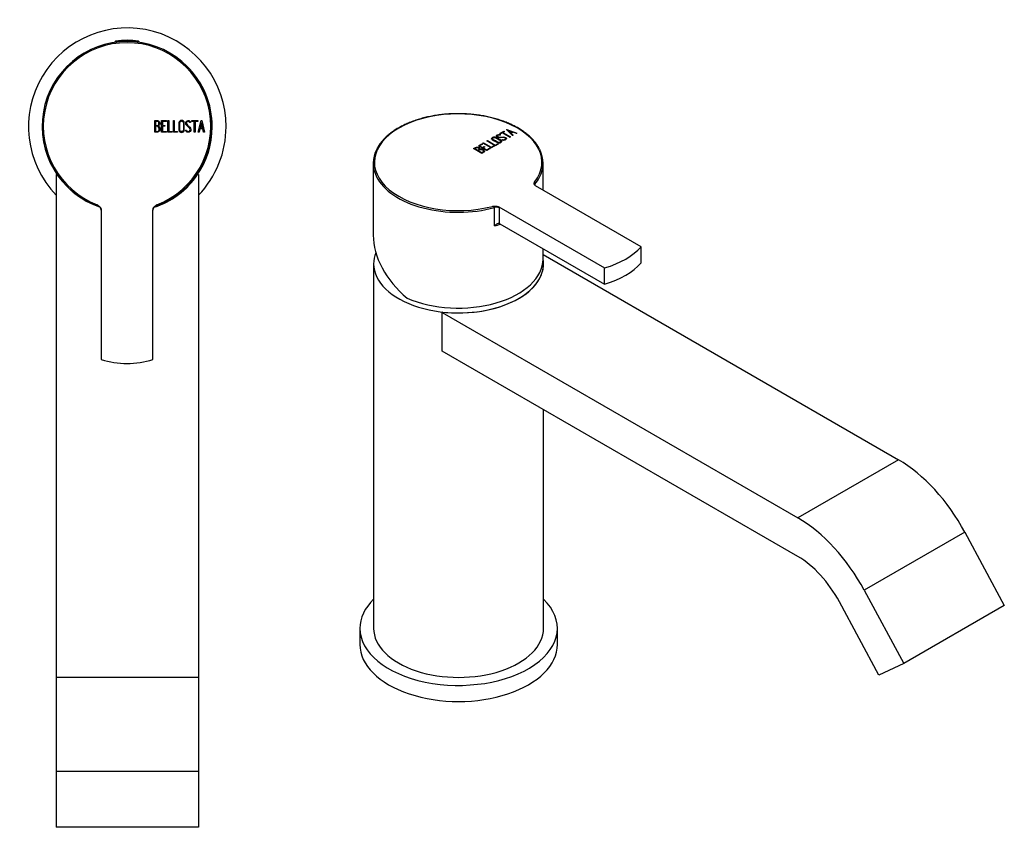
# Model space of a CAD drawing. Units: inches. Extents: x -306 to -25, y -64 to 300.
# Drawn here: x -306 to -56, y -64 to 140 of the extents above; entities that cross this region are included whole.
import ezdxf

# ---------------------------------------------------------------- set-up
doc = ezdxf.new("R2010")
doc.units = ezdxf.units.IN
for name, color, linetype in [('016056', 7, 'Continuous'), ('705002', 7, 'Continuous'), ('892003', 7, 'Continuous'), ('896001', 7, 'Continuous'), ('896006', 7, 'Continuous'), ('Default', 7, 'Continuous')]:
    doc.layers.add(name, color=color, linetype=linetype)

# ---------------------------------------------------------------- blocks, each defined once
blk = doc.blocks.new('SE14')
at = {"layer": '016056', "color": 7, "linetype": 'Continuous', "ltscale": 25.4}
for start, end in [(0, 223.9455), (316.0545, 360)]:
    blk.add_arc((-278.28, 113.32), 25, start, end, dxfattribs=at)
at = {"layer": '705002', "color": 7, "linetype": 'Continuous', "ltscale": 25.4}
for p, q in [((-280.63, 134.77), (-281.4, 134.77)), ((-281.4, 134.77), (-281.4, 134.68)), ((-281.24, 134.97), (-275.47, 134.97)), ((-275.3, 134.77), (-276.08, 134.77)), ((-275.3, 134.68), (-275.3, 134.77))]:
    blk.add_line(p, q, dxfattribs=at)
for centre, radius, start, end in [((-281.2, 134.77), 0.2, 98.8475, 180), ((-278.35, 116.46), 18.73, 81.1525, 98.8475), ((-275.5, 134.77), 0.2, 0, 81.1525)]:
    blk.add_arc(centre, radius, start, end, dxfattribs=at)
at = {"layer": '892003', "color": 7, "linetype": 'Continuous', "ltscale": 25.4}
for p, q in [((-271.35, 111.92), (-271.35, 114.88)), ((-271.13, 114.66), (-271.13, 113.63)), ((-269.63, 111.93), (-269.63, 114.88)), ((-269.63, 114.88), (-268.38, 114.88)), ((-268.38, 114.66), (-269.41, 114.66)), ((-269.41, 114.66), (-269.41, 113.66)), ((-268.38, 114.88), (-268.38, 114.66)), ((-267.99, 111.92), (-267.99, 114.88)), ((-267.99, 114.88), (-267.78, 114.88)), ((-267.78, 114.88), (-267.78, 112.13)), ((-266.61, 111.92), (-266.61, 114.88)), ((-266.61, 114.88), (-266.4, 114.88)), ((-266.4, 114.88), (-266.4, 112.13)), ((-261.99, 114.66), (-261.99, 114.88)), ((-261.99, 114.88), (-260.47, 114.88)), ((-261.33, 114.66), (-261.99, 114.66)), ((-261.33, 111.92), (-261.33, 114.66)), ((-260.47, 114.66), (-261.12, 114.66)), ((-261.12, 114.66), (-261.12, 111.92)), ((-260.47, 114.88), (-260.47, 114.66)), ((-260.34, 111.93), (-259.62, 114.88)), ((-259.62, 114.88), (-259.46, 114.88)), ((-259.46, 114.88), (-258.77, 111.93)), ((-271.13, 113.43), (-271.13, 112.13)), ((-269.41, 113.66), (-268.77, 113.66)), ((-268.77, 113.45), (-269.41, 113.45)), ((-269.41, 113.45), (-269.41, 112.12)), ((-268.77, 113.66), (-268.77, 113.45)), ((-263.48, 112.26), (-263.54, 112.42)), ((-263.54, 112.42), (-263.33, 112.42)), ((-262.25, 114.38), (-262.46, 114.38)), ((-262.29, 114.51), (-262.25, 114.38)), ((-259.91, 112.82), (-260.13, 111.92)), ((-259.19, 112.82), (-259.91, 112.82)), ((-259.54, 114.33), (-259.83, 113.04)), ((-259.83, 113.04), (-259.24, 113.04)), ((-259.24, 113.04), (-259.54, 114.33)), ((-258.98, 111.93), (-259.19, 112.82)), ((-268.38, 111.93), (-269.63, 111.93)), ((-269.41, 112.12), (-268.38, 112.12)), ((-268.38, 112.12), (-268.38, 111.93)), ((-266.95, 111.92), (-267.99, 111.92)), ((-267.78, 112.13), (-266.95, 112.13)), ((-266.95, 112.13), (-266.95, 111.92)), ((-265.57, 111.92), (-266.61, 111.92)), ((-266.4, 112.13), (-265.57, 112.13)), ((-265.57, 112.13), (-265.57, 111.92)), ((-261.12, 111.92), (-261.33, 111.92)), ((-260.13, 111.92), (-260.34, 111.93)), ((-258.77, 111.93), (-258.98, 111.93)), ((-284.9, 92.24), (-284.9, 54.42)), ((-271.8, 54.42), (-271.8, 92.24))]:
    blk.add_line(p, q, dxfattribs=at)
for centre, radius, start, end in [((-278.35, 113.39), 21.5, 289.6063, 250.3937), ((-278.35, 113.39), 21.2, 290.8628, 249.1372), ((-300.73, 82.02), 18.8, 36.2701, 37.9647), ((-285.9, 92.2), 1, 0, 70.3937), ((-270.8, 92.2), 1, 109.6063, 180), ((-255.98, 82.02), 18.8, 142.0353, 143.7299), ((-278.35, 74.89), 21.5, 252.2628, 287.7372)]:
    blk.add_arc(centre, radius, start, end, dxfattribs=at)
for points, knots in [([(-271.35, 114.88), (-271.21, 114.88), (-271.06, 114.88), (-270.92, 114.88), (-270.5, 114.88), (-270.24, 114.74), (-270.13, 114.46), (-270.09, 114.37), (-270.07, 114.27), (-270.07, 114.03), (-270.1, 113.91), (-270.16, 113.81), (-270.19, 113.75), (-270.27, 113.66), (-270.39, 113.51)], [0, 0, 0, 0, 0.17829, 0.17829, 0.17829, 0.57042, 0.57042, 0.57042, 0.689187, 0.689187, 0.846682, 0.846682, 0.846682, 1, 1, 1, 1]), ([(-270.28, 114.16), (-270.28, 114.5), (-270.46, 114.66), (-270.83, 114.66), (-270.93, 114.66), (-271.03, 114.66), (-271.13, 114.66)], [0, 0, 0, 0, 0.73934, 0.73934, 0.73934, 1, 1, 1, 1]), ([(-263.87, 112.47), (-263.87, 112.3), (-263.94, 112.16), (-264.08, 112.05), (-264.21, 111.95), (-264.37, 111.89), (-264.72, 111.89), (-264.87, 111.95), (-265.01, 112.05), (-265.16, 112.16), (-265.23, 112.31), (-265.23, 112.47), (-265.23, 113.09), (-265.23, 113.7), (-265.23, 114.32), (-265.23, 114.5), (-265.16, 114.65), (-265, 114.76), (-264.88, 114.85), (-264.73, 114.89), (-264.37, 114.89), (-264.21, 114.84), (-264.08, 114.74), (-263.94, 114.63), (-263.87, 114.49), (-263.87, 114.32), (-263.87, 113.7), (-263.87, 113.08), (-263.87, 112.47)], [0, 0, 0, 0, 0.064048, 0.064048, 0.064048, 0.128888, 0.128888, 0.193727, 0.193727, 0.193727, 0.258646, 0.258646, 0.258646, 0.499072, 0.499072, 0.499072, 0.566673, 0.566673, 0.566673, 0.632477, 0.632477, 0.694991, 0.694991, 0.694991, 0.759029, 0.759029, 0.759029, 1, 1, 1, 1]), ([(-264.08, 112.51), (-264.08, 113.1), (-264.08, 113.69), (-264.08, 114.28), (-264.08, 114.4), (-264.12, 114.5), (-264.21, 114.57), (-264.3, 114.64), (-264.4, 114.68), (-264.53, 114.68), (-264.65, 114.69), (-264.75, 114.66), (-264.84, 114.6), (-264.96, 114.53), (-265.02, 114.42), (-265.02, 114.28), (-265.02, 113.69), (-265.02, 113.1), (-265.02, 112.51), (-265.02, 112.39), (-264.96, 112.29), (-264.84, 112.21), (-264.74, 112.14), (-264.64, 112.11), (-264.42, 112.11), (-264.32, 112.14), (-264.23, 112.2), (-264.13, 112.28), (-264.08, 112.38), (-264.08, 112.51)], [0, 0, 0, 0, 0.279638, 0.279638, 0.279638, 0.333482, 0.333482, 0.333482, 0.38761, 0.38761, 0.38761, 0.438573, 0.438573, 0.438573, 0.500909, 0.500909, 0.500909, 0.78097, 0.78097, 0.78097, 0.840277, 0.840277, 0.840277, 0.890389, 0.890389, 0.94268, 0.94268, 0.94268, 1, 1, 1, 1]), ([(-263.33, 112.42), (-263.27, 112.31), (-263.23, 112.24), (-263.2, 112.21), (-263.13, 112.14), (-263.03, 112.1), (-262.76, 112.1), (-262.64, 112.15), (-262.44, 112.35), (-262.4, 112.47), (-262.4, 112.77), (-262.49, 112.94), (-262.69, 113.12), (-262.87, 113.28), (-263.04, 113.45), (-263.22, 113.61), (-263.41, 113.79), (-263.51, 113.97), (-263.51, 114.36), (-263.45, 114.53), (-263.35, 114.66), (-263.24, 114.81), (-263.08, 114.88), (-262.58, 114.88), (-262.38, 114.76), (-262.29, 114.51)], [0, 0, 0, 0, 0.049089, 0.049089, 0.049089, 0.11969, 0.11969, 0.207609, 0.207609, 0.295527, 0.295527, 0.383446, 0.383446, 0.383446, 0.524424, 0.524424, 0.524424, 0.626011, 0.626011, 0.750321, 0.750321, 0.750321, 0.852462, 0.852462, 1, 1, 1, 1]), ([(-262.46, 114.38), (-262.5, 114.57), (-262.63, 114.67), (-263.01, 114.67), (-263.12, 114.62), (-263.2, 114.52), (-263.27, 114.43), (-263.31, 114.31), (-263.31, 114.03), (-263.21, 113.88), (-263.02, 113.7), (-262.84, 113.53), (-262.66, 113.36), (-262.48, 113.19), (-262.29, 113.01), (-262.19, 112.83), (-262.19, 112.65)], [0, 0, 0, 0, 0.179583, 0.179583, 0.286642, 0.286642, 0.286642, 0.441369, 0.441369, 0.576755, 0.576755, 0.576755, 0.805157, 0.805157, 0.805157, 1, 1, 1, 1]), ([(-270, 112.75), (-270, 112.57), (-270.06, 112.39), (-270.17, 112.21), (-270.31, 112.02), (-270.46, 111.92), (-270.64, 111.92), (-270.88, 111.92), (-271.12, 111.92), (-271.35, 111.92)], [0, 0, 0, 0, 0.308508, 0.308508, 0.308508, 0.616481, 0.616481, 0.616481, 1, 1, 1, 1]), ([(-271.13, 113.63), (-270.97, 113.63), (-270.81, 113.63), (-270.65, 113.63), (-270.54, 113.63), (-270.45, 113.69), (-270.38, 113.82), (-270.32, 113.93), (-270.28, 114.04), (-270.28, 114.16)], [0, 0, 0, 0, 0.408332, 0.408332, 0.408332, 0.700603, 0.700603, 0.700603, 1, 1, 1, 1]), ([(-270.22, 112.76), (-270.22, 112.91), (-270.26, 113.05), (-270.46, 113.35), (-270.59, 113.43), (-270.73, 113.43), (-270.86, 113.43), (-271, 113.43), (-271.13, 113.43)], [0, 0, 0, 0, 0.332087, 0.332087, 0.695802, 0.695802, 0.695802, 1, 1, 1, 1]), ([(-271.13, 112.13), (-270.98, 112.13), (-270.83, 112.13), (-270.68, 112.13), (-270.54, 112.13), (-270.42, 112.2), (-270.33, 112.34), (-270.26, 112.46), (-270.22, 112.6), (-270.22, 112.76)], [0, 0, 0, 0, 0.341078, 0.341078, 0.341078, 0.666485, 0.666485, 0.666485, 1, 1, 1, 1]), ([(-262.19, 112.65), (-262.19, 112.43), (-262.26, 112.25), (-262.38, 112.12), (-262.51, 111.98), (-262.69, 111.91), (-263.07, 111.91), (-263.2, 111.95), (-263.29, 112.03), (-263.33, 112.06), (-263.39, 112.13), (-263.48, 112.26)], [0, 0, 0, 0, 0.312055, 0.312055, 0.312055, 0.617715, 0.617715, 0.841445, 0.841445, 0.841445, 1, 1, 1, 1]), ([(-285.9, 93.58), (-285.67, 93.42), (-285.42, 93.25), (-285.13, 92.92), (-285.05, 92.8), (-284.94, 92.53), (-284.9, 92.38), (-284.9, 92.24)], [0, 0, 0, 0, 0.5, 0.5, 0.75, 0.75, 1, 1, 1, 1]), ([(-271.8, 92.24), (-271.8, 92.38), (-271.77, 92.53), (-271.66, 92.8), (-271.58, 92.92), (-271.29, 93.25), (-271.04, 93.42), (-270.8, 93.58)], [0, 0, 0, 0, 0.25, 0.25, 0.5, 0.5, 1, 1, 1, 1])]:
    blk.add_open_spline(points, degree=3, knots=knots, dxfattribs=at)
blk.add_open_spline([(-270.39, 113.51), (-270.13, 113.3), (-270, 113.05), (-270, 112.75)], degree=3, dxfattribs=at)
at = {"layer": '896001', "color": 7, "linetype": 'Continuous', "ltscale": 25.4}
for start, end in [(0, 45.1417), (288.3751, 360), (224.8591, 250.925)]:
    blk.add_arc((-278.28, 113.32), 21.5, start, end, dxfattribs=at)
at = {"layer": '896006', "color": 7, "linetype": 'Continuous', "ltscale": 25.4}
for p, q in [((-296.28, 101.22), (-296.28, -26.13)), ((-296.07, 101.22), (-296.28, 101.22)), ((-260.28, 101.22), (-260.51, 101.22)), ((-260.28, 101.22), (-260.28, -26.13)), ((-296.28, -26.13), (-296.28, -49.91)), ((-260.28, -26.13), (-296.28, -26.13)), ((-260.28, -26.13), (-260.28, -49.91)), ((-296.28, -49.91), (-296.28, -64.03)), ((-260.28, -49.91), (-296.28, -49.91)), ((-260.28, -49.91), (-260.28, -64.03)), ((-260.28, -64.03), (-296.28, -64.03))]:
    blk.add_line(p, q, dxfattribs=at)
for start, end in [(288.3751, 325.751), (224.8591, 250.925)]:
    blk.add_arc((-278.28, 113.32), 21.5, start, end, dxfattribs=at)
blk = doc.blocks.new('SE15')
at = {"layer": '016056', "color": 7, "linetype": 'Continuous', "ltscale": 25.4}
for p, q in [((-219.43, -13.67), (-219.43, -17.75)), ((-169.43, -17.75), (-169.43, -13.67))]:
    blk.add_line(p, q, dxfattribs=at)
for centre, start_param, end_param in [((-194.43, -13.67), 5.747659, 6.283185), ((-194.43, -13.67), 0, 3.677119), ((-194.43, -17.75), 0, 3.141593)]:
    blk.add_ellipse(centre, major_axis=(-25, 0), ratio=0.57735, start_param=start_param, end_param=end_param, dxfattribs=at)
at = {"layer": '892003', "color": 7, "linetype": 'Continuous', "ltscale": 25.4}
for p, q in [((-184.01, 111.6), (-182.94, 112.23)), ((-182.94, 112.23), (-182.78, 112.14)), ((-182.94, 112.14), (-182.94, 112.23)), ((-182.33, 112.57), (-182.22, 112.64)), ((-180.76, 111.08), (-182.33, 112.57)), ((-182.28, 112.52), (-182.22, 112.56)), ((-182.22, 112.64), (-179.65, 111.71)), ((-182.22, 112.56), (-182.22, 112.64)), ((-182.22, 112.56), (-179.74, 111.66)), ((-181.89, 112.38), (-181.19, 111.73)), ((-181.89, 112.3), (-181.89, 112.38)), ((-180.77, 111.98), (-181.89, 112.38)), ((-181.89, 112.3), (-181.19, 111.65)), ((-187.28, 109.72), (-187.13, 109.8)), ((-185.19, 108.51), (-187.28, 109.72)), ((-187.21, 109.68), (-187.13, 109.72)), ((-187.13, 109.8), (-185.19, 108.68)), ((-187.13, 109.72), (-187.13, 109.8)), ((-187.13, 109.72), (-185.19, 108.6)), ((-185.85, 110.28), (-185.85, 110.18)), ((-184.62, 111), (-184.62, 110.9)), ((-183.86, 111.51), (-184.01, 111.6)), ((-183.85, 111.3), (-184, 111.21)), ((-183.97, 111.33), (-183.85, 111.3)), ((-183.97, 111.25), (-183.97, 111.33)), ((-183.97, 111.25), (-183.94, 111.24)), ((-183.94, 111.56), (-182.94, 112.14)), ((-183.39, 111.79), (-183.86, 111.51)), ((-181.45, 110.67), (-183.39, 111.79)), ((-183.37, 109.97), (-183.23, 110.05)), ((-183.22, 109.93), (-183.37, 109.97)), ((-183.28, 109.94), (-183.23, 109.97)), ((-182.78, 112.14), (-183.24, 111.87)), ((-183.24, 111.87), (-181.31, 110.75)), ((-183.24, 111.79), (-183.24, 111.87)), ((-183.24, 111.79), (-181.38, 110.71)), ((-183.23, 109.97), (-183.23, 110.05)), ((-182.94, 112.14), (-182.85, 112.1)), ((-182.58, 110.53), (-182.58, 110.61)), ((-182.54, 110.21), (-182.54, 110.31)), ((-181.31, 110.75), (-181.45, 110.67)), ((-181.19, 111.73), (-180.77, 111.98)), ((-181.19, 111.65), (-180.77, 111.89)), ((-181.19, 111.65), (-181.19, 111.73)), ((-180.58, 111.91), (-181.09, 111.61)), ((-181.09, 111.61), (-180.61, 111.16)), ((-181.09, 111.53), (-181.09, 111.61)), ((-181.09, 111.53), (-180.66, 111.13)), ((-180.77, 111.89), (-180.77, 111.98)), ((-180.61, 111.16), (-180.76, 111.08)), ((-179.8, 111.63), (-180.58, 111.91)), ((-179.65, 111.71), (-179.8, 111.63)), ((-188.54, 106.57), (-190.63, 107.78)), ((-190.33, 107.79), (-189.6, 107.36)), ((-190.33, 107.7), (-190.33, 107.79)), ((-190.33, 107.7), (-189.6, 107.28)), ((-189.6, 107.28), (-189.6, 107.36)), ((-189.46, 107.28), (-188.54, 106.75)), ((-189.46, 107.2), (-189.46, 107.28)), ((-189.46, 107.2), (-188.54, 106.67)), ((-189.41, 108.49), (-188.53, 109)), ((-187.33, 107.28), (-189.41, 108.49)), ((-189.34, 108.45), (-188.53, 108.91)), ((-189.18, 107.58), (-189.18, 107.68)), ((-188.38, 108.91), (-189.11, 108.49)), ((-189.11, 108.49), (-188.4, 108.08)), ((-189.11, 108.41), (-189.11, 108.49)), ((-189.11, 108.41), (-188.4, 107.99)), ((-188.99, 107.54), (-188.99, 107.62)), ((-188.53, 109), (-188.38, 108.91)), ((-188.53, 108.91), (-188.53, 109)), ((-188.53, 108.91), (-188.45, 108.87)), ((-188.4, 108.08), (-187.94, 108.34)), ((-188.4, 107.99), (-187.94, 108.26)), ((-188.4, 107.99), (-188.4, 108.08)), ((-188.26, 109.15), (-188.11, 109.24)), ((-186.17, 107.95), (-188.26, 109.15)), ((-187.8, 108.25), (-188.25, 107.99)), ((-188.25, 107.99), (-187.32, 107.45)), ((-188.25, 107.91), (-188.25, 107.99)), ((-188.25, 107.91), (-187.32, 107.37)), ((-188.19, 109.11), (-188.11, 109.16)), ((-188.18, 107.39), (-188.18, 107.47)), ((-188.11, 109.24), (-186.17, 108.12)), ((-188.11, 109.16), (-188.11, 109.24)), ((-188.11, 109.16), (-186.17, 108.04)), ((-187.94, 108.34), (-187.8, 108.25)), ((-187.94, 108.26), (-187.94, 108.34)), ((-187.94, 108.26), (-187.87, 108.21)), ((-186.44, 107.79), (-187.33, 107.28)), ((-187.32, 107.45), (-186.59, 107.87)), ((-187.32, 107.37), (-186.59, 107.79)), ((-187.32, 107.37), (-187.32, 107.45)), ((-186.59, 107.87), (-186.44, 107.79)), ((-186.59, 107.79), (-186.59, 107.87)), ((-186.59, 107.79), (-186.52, 107.75)), ((-186.17, 108.12), (-185.58, 108.46)), ((-186.17, 108.04), (-185.58, 108.38)), ((-185.43, 108.37), (-186.17, 107.95)), ((-186.17, 108.04), (-186.17, 108.12)), ((-185.58, 108.46), (-185.43, 108.37)), ((-185.58, 108.38), (-185.58, 108.46)), ((-185.58, 108.38), (-185.5, 108.33)), ((-185.19, 108.68), (-184.6, 109.02)), ((-185.19, 108.6), (-184.6, 108.94)), ((-184.45, 108.93), (-185.19, 108.51)), ((-185.19, 108.6), (-185.19, 108.68)), ((-184.6, 109.02), (-184.45, 108.93)), ((-184.6, 108.94), (-184.6, 109.02)), ((-184.6, 108.94), (-184.53, 108.89)), ((-183.7, 109.55), (-183.7, 109.65)), ((-188.54, 106.67), (-188.54, 106.75)), ((-188.11, 107), (-188.11, 107.1)), ((-216.04, 104.07), (-216.04, 85.89)), ((-173.04, 97.25), (-173.04, 104.07)), ((-175.11, 98.75), (-175.11, 98.49)), ((-148.2, 82.91), (-174.94, 98.35)), ((-185.32, 88.21), (-185.32, 92.86)), ((-184.21, 93.01), (-157.46, 77.57)), ((-184.21, 93.01), (-184.18, 92.75)), ((-184.18, 92.75), (-184.18, 88.87)), ((-184.18, 88.87), (-183.95, 88.77)), ((-183.95, 88.77), (-157.46, 73.48)), ((-173.04, 79.82), (-173.04, 82.47)), ((-148.2, 78.83), (-148.2, 82.91)), ((-157.46, 73.48), (-157.46, 77.57))]:
    blk.add_line(p, q, dxfattribs=at)
for centre, radius, start, end in [((-188.84, 106.18), 1.45, 62.8385, 95.8845), ((-188.84, 106.1), 1.45, 62.8385, 95.8845), ((-178.32, 98.6), 3.21, 2.6367, 12.7923)]:
    blk.add_arc(centre, radius, start, end, dxfattribs=at)
for centre, major_axis, ratio, start_param, end_param in [((-194.54, 104.32), (-21.2, 0), 0.57735, 2.72032, 8.275255), ((-194.54, 104.07), (-21.5, 0), 0.57735, 5.992796, 6.561111), ((-194.54, 104.07), (-21.5, 0), 0.57735, 2.852384, 3.422394), ((-194.54, 104.07), (-21.5, 0), 0.57735, 0.277925, 2.014), ((-194.54, 104.07), (-21.5, 0), 0.57735, 2.698389, 2.852384), ((-174.21, 98.5), (1, 0), 0.57735, 2.698389, 2.99986), ((-184.89, 92.34), (-1, 0), 0.57735, 3.926991, 5.155592), ((-194.54, 99.42), (21.5, 0), 0.57735, 5.155592, 5.236691), ((-194.54, 80.82), (19.92, -11.27), 0.717407, 3.526973, 4.452363), ((-167.31, 88.6), (21.5, 0), 0.57735, 5.188215, 5.807359), ((-194.54, 79.82), (-21.5, 0), 0.57735, 0.92539, 3.141593), ((-167.31, 84.52), (21.5, 0), 0.57735, 5.188215, 5.807359)]:
    blk.add_ellipse(centre, major_axis=major_axis, ratio=ratio, start_param=start_param, end_param=end_param, dxfattribs=at)
for points, knots in [([(-173.91, 107.6), (-173.98, 107.74), (-174.16, 108.12), (-174.6, 108.8), (-175.2, 109.59), (-175.9, 110.36), (-176.68, 111.09), (-177.56, 111.8), (-178.51, 112.46), (-179.54, 113.08), (-180.64, 113.67), (-181.81, 114.2), (-183.04, 114.69), (-184.32, 115.12), (-185.65, 115.51), (-187.02, 115.84), (-188.43, 116.11), (-189.86, 116.32), (-191.32, 116.48), (-192.8, 116.58), (-194.28, 116.62), (-195.76, 116.6), (-197.24, 116.52), (-198.7, 116.39), (-200.15, 116.19), (-201.57, 115.94), (-202.95, 115.63), (-204.3, 115.26), (-205.6, 114.85), (-206.84, 114.38), (-208.03, 113.86), (-209.16, 113.29), (-210.21, 112.68), (-211.19, 112.03), (-212.1, 111.34), (-212.91, 110.61), (-213.65, 109.85), (-214.28, 109.07), (-214.78, 108.34), (-215, 107.91), (-215.1, 107.71)], [0, 0, 0, 0, 0.012258, 0.039021, 0.065851, 0.092737, 0.119665, 0.146622, 0.173596, 0.200579, 0.227563, 0.254544, 0.28152, 0.308491, 0.335455, 0.362414, 0.389367, 0.416317, 0.443262, 0.470206, 0.497148, 0.52409, 0.551032, 0.577976, 0.604922, 0.631872, 0.658826, 0.685786, 0.712753, 0.739726, 0.766708, 0.793697, 0.820693, 0.847696, 0.874701, 0.901701, 0.92869, 0.955655, 0.982582, 1, 1, 1, 1]), ([(-183.64, 109.86), (-183.52, 109.79), (-183.47, 109.7), (-183.49, 109.6), (-183.51, 109.5), (-183.59, 109.42), (-183.83, 109.27), (-183.98, 109.23), (-184.15, 109.22), (-184.34, 109.2), (-184.49, 109.23), (-184.61, 109.3), (-185.04, 109.55), (-185.48, 109.8), (-185.91, 110.05), (-186.04, 110.13), (-186.09, 110.22), (-186.06, 110.33), (-186.04, 110.41), (-185.96, 110.49), (-185.71, 110.64), (-185.56, 110.68), (-185.39, 110.69), (-185.21, 110.71), (-185.06, 110.68), (-184.94, 110.61), (-184.51, 110.36), (-184.07, 110.11), (-183.64, 109.86)], [0, 0, 0, 0, 0.064048, 0.064048, 0.064048, 0.128888, 0.128888, 0.193727, 0.193727, 0.193727, 0.258646, 0.258646, 0.258646, 0.499072, 0.499072, 0.499072, 0.566673, 0.566673, 0.566673, 0.632477, 0.632477, 0.694991, 0.694991, 0.694991, 0.759029, 0.759029, 0.759029, 1, 1, 1, 1]), ([(-186.07, 110.19), (-186.07, 110.21), (-186.07, 110.23), (-186.06, 110.24), (-186.04, 110.33), (-185.96, 110.41), (-185.71, 110.56), (-185.56, 110.6), (-185.39, 110.61), (-185.21, 110.63), (-185.06, 110.6), (-184.94, 110.53), (-184.86, 110.48), (-184.77, 110.43), (-184.69, 110.38)], [0.554975, 0.554975, 0.554975, 0.554975, 0.5666732, 0.5666732, 0.5666732, 0.6324771, 0.6324771, 0.6949909, 0.6949909, 0.6949909, 0.7590294, 0.7590294, 0.7590294, 0.8067356, 0.8067356, 0.8067356, 0.8067356]), ([(-183.82, 109.79), (-184.23, 110.03), (-184.65, 110.27), (-185.06, 110.51), (-185.15, 110.56), (-185.25, 110.58), (-185.37, 110.57), (-185.48, 110.57), (-185.58, 110.54), (-185.67, 110.49), (-185.76, 110.44), (-185.81, 110.39), (-185.83, 110.33), (-185.87, 110.25), (-185.83, 110.18), (-185.73, 110.12), (-185.32, 109.88), (-184.9, 109.64), (-184.49, 109.4), (-184.4, 109.35), (-184.28, 109.33), (-184.14, 109.35), (-184.02, 109.37), (-183.93, 109.4), (-183.78, 109.48), (-183.73, 109.54), (-183.71, 109.6), (-183.69, 109.67), (-183.72, 109.73), (-183.82, 109.79)], [0, 0, 0, 0, 0.279638, 0.279638, 0.279638, 0.333482, 0.333482, 0.333482, 0.38761, 0.38761, 0.38761, 0.438573, 0.438573, 0.438573, 0.500909, 0.500909, 0.500909, 0.78097, 0.78097, 0.78097, 0.840277, 0.840277, 0.840277, 0.890389, 0.890389, 0.94268, 0.94268, 0.94268, 1, 1, 1, 1]), ([(-185.85, 110.19), (-185.85, 110.13), (-185.81, 110.08), (-185.73, 110.04), (-185.58, 109.95), (-185.43, 109.86), (-185.27, 109.77)], [0.4544796, 0.4544796, 0.4544796, 0.4544796, 0.5009095, 0.5009095, 0.5009095, 0.605, 0.605, 0.605, 0.605]), ([(-183.23, 110.05), (-183.11, 110.03), (-183.02, 110.02), (-182.98, 110.02), (-182.88, 110.02), (-182.79, 110.05), (-182.59, 110.16), (-182.54, 110.23), (-182.55, 110.39), (-182.6, 110.46), (-182.81, 110.58), (-183, 110.61), (-183.26, 110.6), (-183.5, 110.59), (-183.75, 110.59), (-183.99, 110.59), (-184.25, 110.58), (-184.44, 110.62), (-184.72, 110.77), (-184.8, 110.86), (-184.82, 110.96), (-184.85, 111.07), (-184.79, 111.16), (-184.43, 111.37), (-184.21, 111.4), (-183.97, 111.33)], [0, 0, 0, 0, 0.049089, 0.049089, 0.049089, 0.11969, 0.11969, 0.207609, 0.207609, 0.295527, 0.295527, 0.383446, 0.383446, 0.383446, 0.524424, 0.524424, 0.524424, 0.626011, 0.626011, 0.750321, 0.750321, 0.750321, 0.852462, 0.852462, 1, 1, 1, 1]), ([(-184.83, 110.93), (-184.83, 111.01), (-184.77, 111.09), (-184.43, 111.28), (-184.21, 111.31), (-183.97, 111.25)], [0.7655615, 0.7655615, 0.7655615, 0.7655615, 0.8524624, 0.8524624, 1, 1, 1, 1]), ([(-184, 111.21), (-184.16, 111.27), (-184.32, 111.26), (-184.59, 111.1), (-184.63, 111.04), (-184.62, 110.96), (-184.6, 110.9), (-184.54, 110.83), (-184.35, 110.72), (-184.17, 110.7), (-183.91, 110.7), (-183.66, 110.71), (-183.42, 110.71), (-183.17, 110.72), (-182.91, 110.72), (-182.71, 110.69), (-182.58, 110.61)], [0, 0, 0, 0, 0.179583, 0.179583, 0.286642, 0.286642, 0.286642, 0.441369, 0.441369, 0.576755, 0.576755, 0.576755, 0.805157, 0.805157, 0.805157, 1, 1, 1, 1]), ([(-184.62, 110.91), (-184.62, 110.9), (-184.62, 110.89), (-184.62, 110.88), (-184.6, 110.82), (-184.54, 110.75), (-184.35, 110.64), (-184.17, 110.62), (-183.91, 110.62), (-183.66, 110.63), (-183.42, 110.63), (-183.17, 110.64), (-182.91, 110.64), (-182.71, 110.61), (-182.58, 110.53)], [0.2719852, 0.2719852, 0.2719852, 0.2719852, 0.2866418, 0.2866418, 0.2866418, 0.4413688, 0.4413688, 0.5767549, 0.5767549, 0.5767549, 0.8051572, 0.8051572, 0.8051572, 1, 1, 1, 1]), ([(-183.23, 109.97), (-183.11, 109.95), (-183.02, 109.94), (-182.98, 109.94), (-182.88, 109.94), (-182.79, 109.96), (-182.6, 110.07), (-182.54, 110.14), (-182.54, 110.22)], [0, 0, 0, 0, 0.0490885, 0.0490885, 0.0490885, 0.11969, 0.11969, 0.2058491, 0.2058491, 0.2058491, 0.2058491]), ([(-182.58, 110.61), (-182.43, 110.52), (-182.35, 110.42), (-182.34, 110.32), (-182.34, 110.21), (-182.41, 110.11), (-182.68, 109.95), (-182.8, 109.92), (-182.92, 109.91), (-182.96, 109.91), (-183.06, 109.91), (-183.22, 109.93)], [0, 0, 0, 0, 0.312055, 0.312055, 0.312055, 0.617715, 0.617715, 0.841445, 0.841445, 0.841445, 1, 1, 1, 1]), ([(-182.58, 110.53), (-182.43, 110.44), (-182.35, 110.34), (-182.34, 110.24), (-182.34, 110.23), (-182.34, 110.23), (-182.34, 110.23)], [0, 0, 0, 0, 0.3120552, 0.3120552, 0.3120552, 0.3188571, 0.3188571, 0.3188571, 0.3188571]), ([(-190.63, 107.78), (-190.53, 107.84), (-190.43, 107.9), (-190.33, 107.96), (-190.03, 108.13), (-189.74, 108.18), (-189.47, 108.11), (-189.38, 108.09), (-189.3, 108.06), (-189.13, 107.96), (-189.06, 107.9), (-189.03, 107.83), (-189.02, 107.8), (-189, 107.73), (-188.99, 107.62)], [0, 0, 0, 0, 0.17829, 0.17829, 0.17829, 0.57042, 0.57042, 0.57042, 0.689187, 0.689187, 0.846682, 0.846682, 0.846682, 1, 1, 1, 1]), ([(-190.39, 107.84), (-190.37, 107.85), (-190.35, 107.86), (-190.33, 107.88), (-190.03, 108.05), (-189.74, 108.1), (-189.47, 108.03), (-189.38, 108.01), (-189.3, 107.98), (-189.13, 107.88), (-189.06, 107.82), (-189.03, 107.75), (-189.02, 107.72), (-189, 107.65), (-188.99, 107.54)], [0.14, 0.14, 0.14, 0.14, 0.1782901, 0.1782901, 0.1782901, 0.5704201, 0.5704201, 0.5704201, 0.6891868, 0.6891868, 0.8466819, 0.8466819, 0.8466819, 1, 1, 1, 1]), ([(-189.37, 107.92), (-189.61, 108.06), (-189.86, 108.06), (-190.11, 107.91), (-190.19, 107.87), (-190.26, 107.83), (-190.33, 107.79)], [0, 0, 0, 0, 0.73934, 0.73934, 0.73934, 1, 1, 1, 1]), ([(-189.6, 107.36), (-189.48, 107.43), (-189.37, 107.5), (-189.26, 107.56), (-189.18, 107.61), (-189.16, 107.67), (-189.2, 107.75), (-189.23, 107.82), (-189.29, 107.88), (-189.37, 107.92)], [0, 0, 0, 0, 0.408332, 0.408332, 0.408332, 0.700603, 0.700603, 0.700603, 1, 1, 1, 1]), ([(-189.6, 107.28), (-189.48, 107.35), (-189.37, 107.41), (-189.26, 107.48), (-189.21, 107.51), (-189.18, 107.55), (-189.18, 107.59)], [0, 0, 0, 0, 0.4083321, 0.4083321, 0.4083321, 0.6034009, 0.6034009, 0.6034009, 0.6034009]), ([(-188.33, 107.38), (-188.44, 107.44), (-188.57, 107.48), (-188.93, 107.52), (-189.07, 107.51), (-189.17, 107.45), (-189.27, 107.39), (-189.36, 107.34), (-189.46, 107.28)], [0, 0, 0, 0, 0.332087, 0.332087, 0.695802, 0.695802, 0.695802, 1, 1, 1, 1]), ([(-188.18, 107.47), (-188.04, 107.39), (-187.96, 107.3), (-187.92, 107.18), (-187.87, 107.04), (-187.91, 106.94), (-188.04, 106.87), (-188.21, 106.77), (-188.37, 106.67), (-188.54, 106.57)], [0, 0, 0, 0, 0.308508, 0.308508, 0.308508, 0.616481, 0.616481, 0.616481, 1, 1, 1, 1]), ([(-188.54, 106.75), (-188.43, 106.81), (-188.32, 106.87), (-188.22, 106.93), (-188.12, 106.99), (-188.08, 107.07), (-188.12, 107.16), (-188.15, 107.24), (-188.22, 107.32), (-188.33, 107.38)], [0, 0, 0, 0, 0.341078, 0.341078, 0.341078, 0.666485, 0.666485, 0.666485, 1, 1, 1, 1]), ([(-188.18, 107.39), (-188.04, 107.31), (-187.96, 107.21), (-187.92, 107.09), (-187.9, 107.06), (-187.9, 107.03), (-187.9, 106.99)], [0, 0, 0, 0, 0.3085076, 0.3085076, 0.3085076, 0.3916473, 0.3916473, 0.3916473, 0.3916473]), ([(-184.9, 109.56), (-184.76, 109.48), (-184.63, 109.4), (-184.49, 109.32), (-184.4, 109.27), (-184.28, 109.25), (-184.14, 109.27), (-184.02, 109.28), (-183.93, 109.31), (-183.78, 109.4), (-183.73, 109.45), (-183.71, 109.52), (-183.71, 109.53), (-183.7, 109.54), (-183.7, 109.56)], [0.6875, 0.6875, 0.6875, 0.6875, 0.7809704, 0.7809704, 0.7809704, 0.8402767, 0.8402767, 0.8402767, 0.8903887, 0.8903887, 0.9426796, 0.9426796, 0.9426796, 0.9536359, 0.9536359, 0.9536359, 0.9536359]), ([(-188.54, 106.67), (-188.43, 106.73), (-188.32, 106.79), (-188.22, 106.85), (-188.14, 106.9), (-188.11, 106.95), (-188.11, 107.01)], [0, 0, 0, 0, 0.3410778, 0.3410778, 0.3410778, 0.5797999, 0.5797999, 0.5797999, 0.5797999]), ([(-174.94, 98.35), (-175.05, 98.42), (-175.13, 98.49), (-175.24, 98.64), (-175.27, 98.73), (-175.3, 98.98), (-175.24, 99.15), (-175.19, 99.31)], [0, 0, 0, 0, 0.25, 0.25, 0.5, 0.5, 1, 1, 1, 1]), ([(-185.87, 93.15), (-185.58, 93.18), (-185.29, 93.21), (-184.85, 93.2), (-184.71, 93.18), (-184.43, 93.11), (-184.31, 93.07), (-184.21, 93.01)], [0, 0, 0, 0, 0.5, 0.5, 0.75, 0.75, 1, 1, 1, 1]), ([(-185.32, 92.86), (-185.32, 92.91), (-185.35, 92.95), (-185.43, 93.03), (-185.48, 93.05), (-185.64, 93.12), (-185.75, 93.14), (-185.87, 93.15)], [0, 0, 0, 0, 0.25, 0.25, 0.5, 0.5, 1, 1, 1, 1]), ([(-185.32, 88.21), (-185.23, 88.3), (-185.14, 88.4), (-184.96, 88.56), (-184.87, 88.64), (-184.67, 88.76), (-184.57, 88.81), (-184.37, 88.88), (-184.27, 88.89), (-184.18, 88.87)], [0, 0, 0, 0, 0.25, 0.25, 0.5, 0.5, 0.75, 0.75, 1, 1, 1, 1])]:
    blk.add_open_spline(points, degree=3, knots=knots, dxfattribs=at)
for points in [[(-183.71, 109.81), (-183.68, 109.8), (-183.66, 109.79), (-183.64, 109.77)], [(-183.64, 109.77), (-183.54, 109.72), (-183.49, 109.65), (-183.49, 109.56)], [(-190.56, 107.74), (-190.52, 107.76), (-190.48, 107.79), (-190.44, 107.81)]]:
    blk.add_open_spline(points, degree=3, dxfattribs=at)
at = {"layer": '896001', "color": 7, "linetype": 'Continuous', "ltscale": 25.4}
for p, q in [((-215.93, 78.6), (-215.93, -13.67)), ((-172.93, -13.67), (-172.93, 41.69))]:
    blk.add_line(p, q, dxfattribs=at)
for centre, start_param, end_param in [((-194.43, 78.6), 6.054366, 6.283185), ((-194.43, 78.6), 0, 3.240964), ((-194.43, -13.67), 0, 3.141593)]:
    blk.add_ellipse(centre, major_axis=(-21.5, 0), ratio=0.57735, start_param=start_param, end_param=end_param, dxfattribs=at)
at = {"layer": '896006', "color": 7, "linetype": 'Continuous', "ltscale": 25.4}
for p, q in [((-173.04, 80.94), (-83.1, 29.02)), ((-198.44, 66.4), (-198.6, 66.31)), ((-198.6, 66.31), (-108.55, 14.32)), ((-198.6, 56.51), (-198.6, 66.31)), ((-108.55, 4.52), (-198.6, 56.51)), ((-83.1, 29.02), (-108.55, 14.32)), ((-66.28, 10.66), (-91.74, -4.03)), ((-66.28, 10.66), (-56.3, -7.91)), ((-91.74, -4.03), (-81.75, -22.6)), ((-88.06, -25.52), (-98.04, -6.95)), ((-56.3, -7.91), (-81.75, -22.6)), ((-81.75, -22.6), (-88.06, -25.52))]:
    blk.add_line(p, q, dxfattribs=at)
for centre, major_axis, start_param, end_param in [((-194.43, 78.6), (-21.5, 0), 1.383156, 3.240964), ((-83.1, 2.89), (-16, 27.71), 4.660029, 5.497787), ((-108.55, -11.81), (-16, 27.71), 4.660029, 5.497787), ((-108.55, -11.81), (10, -17.32), 1.518436, 2.356194)]:
    blk.add_ellipse(centre, major_axis=major_axis, ratio=0.57735, start_param=start_param, end_param=end_param, dxfattribs=at)

msp = doc.modelspace()

# ---------------------------------------------------------------- block references
at = {"layer": 'Default'}
for name in ['SE14', 'SE15']:
    msp.add_blockref(name, (0, 0), dxfattribs=at)

doc.saveas('drawing.dxf')
